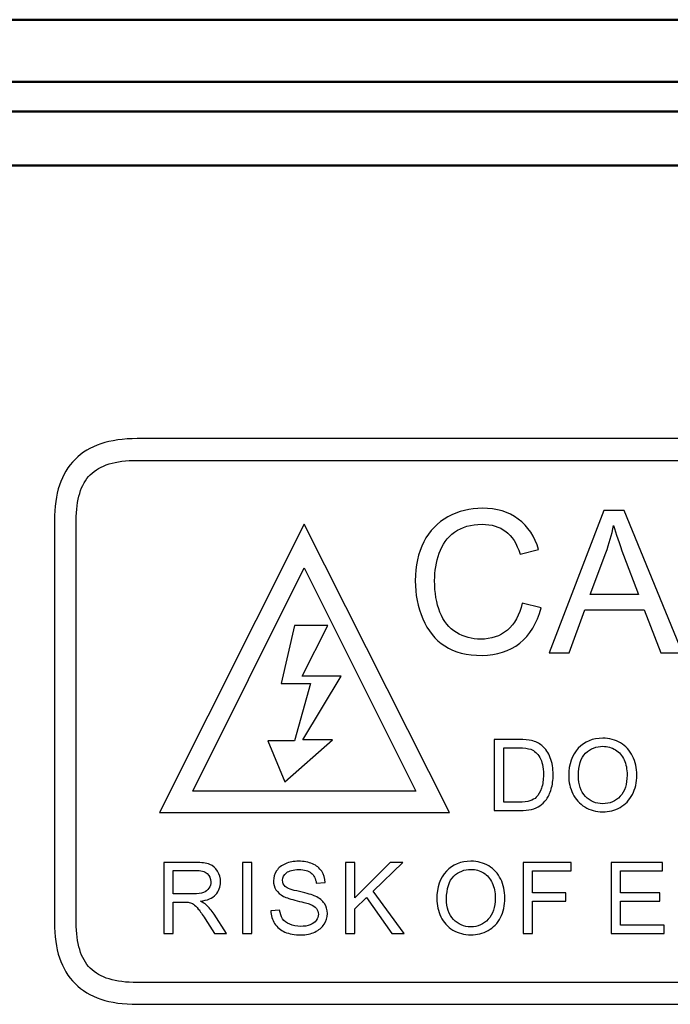
# Model space of a CAD drawing. Units: centimetres. Extents: x -110 to 50, y -35 to 35.
# Drawn here: x 3 to 4, y 22 to 24 of the extents above; entities that cross this region are included whole.
import ezdxf

# ---------------------------------------------------------------- set-up
doc = ezdxf.new("R2010")
doc.units = ezdxf.units.CM
doc.header["$MEASUREMENT"] = 0
doc.layers.add('layer 1', color=7, linetype='Continuous')

msp = doc.modelspace()

# ---------------------------------------------------------------- linework, layer by layer
at = {"layer": 'layer 1', "color": 250, "lineweight": 50}
for points in [[(21.3589, 24.25452), (21.3589, 24.25452), (-21.54109, 24.25452), (-21.54109, 24.25452)], [(-21.54109, 24.14027), (-21.54109, 24.14027), (21.3589, 24.14027), (21.3589, 24.14027)], [(21.2689, 24.08562), (21.2689, 24.08562), (-21.45109, 24.08562), (-21.45109, 24.08562)], [(21.2689, 23.98627), (21.2689, 23.98627), (-21.45109, 23.98627), (-21.45109, 23.98627)]]:
    msp.add_open_spline(points, degree=3, dxfattribs=at)
at = {"layer": 'layer 1', "color": 250}
for points, knots in [([(5.66347, 23.48421), (5.71451, 23.48421), (5.75215, 23.47163), (5.77769, 23.4461), (5.77769, 23.4461), (5.80333, 23.42047), (5.81549, 23.38319), (5.81549, 23.33386), (5.81549, 23.33386), (5.81549, 23.33386), (5.81549, 22.59456), (5.81549, 22.59456), (5.81549, 22.59456), (5.81549, 22.54523), (5.80333, 22.50795), (5.77769, 22.48232), (5.77769, 22.48232), (5.75215, 22.45679), (5.71451, 22.44421), (5.66347, 22.44421), (5.66347, 22.44421), (5.66347, 22.44421), (3.02535, 22.44421), (3.02535, 22.44421), (3.02535, 22.44421), (2.97432, 22.44421), (2.93667, 22.45679), (2.91113, 22.48232), (2.91113, 22.48232), (2.88549, 22.50795), (2.87333, 22.54523), (2.87333, 22.59456), (2.87333, 22.59456), (2.87333, 22.59456), (2.87333, 23.33386), (2.87333, 23.33386), (2.87333, 23.33386), (2.87333, 23.38319), (2.88549, 23.42047), (2.91113, 23.4461), (2.91113, 23.4461), (2.93667, 23.47163), (2.97432, 23.48421), (3.02535, 23.48421), (3.02535, 23.48421), (3.02535, 23.48421), (5.66347, 23.48421), (5.66347, 23.48421)], [0, 0, 0, 0, 0.0769231, 0.0769231, 0.0769231, 0.0769231, 0.1538462, 0.1538462, 0.1538462, 0.1538462, 0.2307692, 0.2307692, 0.2307692, 0.2307692, 0.3076923, 0.3076923, 0.3076923, 0.3076923, 0.3846154, 0.3846154, 0.3846154, 0.3846154, 0.4615385, 0.4615385, 0.4615385, 0.4615385, 0.5384615, 0.5384615, 0.5384615, 0.5384615, 0.6153846, 0.6153846, 0.6153846, 0.6153846, 0.6923077, 0.6923077, 0.6923077, 0.6923077, 0.7692308, 0.7692308, 0.7692308, 0.7692308, 0.8461538, 0.8461538, 0.8461538, 0.8461538, 1, 1, 1, 1]), ([(5.74957, 23.41782), (5.73189, 23.4355), (5.7035, 23.44421), (5.66347, 23.44421), (5.66347, 23.44421), (5.66347, 23.44421), (3.02535, 23.44421), (3.02535, 23.44421), (3.02535, 23.44421), (2.98531, 23.44421), (2.95693, 23.4355), (2.93925, 23.41782), (2.93925, 23.41782), (2.92167, 23.40025), (2.91333, 23.37232), (2.91333, 23.33386), (2.91333, 23.33386), (2.91333, 23.33386), (2.91333, 22.59456), (2.91333, 22.59456), (2.91333, 22.59456), (2.91333, 22.5561), (2.92167, 22.52817), (2.93925, 22.5106), (2.93925, 22.5106), (2.95693, 22.49292), (2.98531, 22.48421), (3.02535, 22.48421), (3.02535, 22.48421), (3.02535, 22.48421), (5.66347, 22.48421), (5.66347, 22.48421), (5.66347, 22.48421), (5.7035, 22.48421), (5.73189, 22.49292), (5.74957, 22.5106), (5.74957, 22.5106), (5.76715, 22.52817), (5.77549, 22.5561), (5.77549, 22.59456), (5.77549, 22.59456), (5.77549, 22.59456), (5.77549, 23.33386), (5.77549, 23.33386), (5.77549, 23.33386), (5.77549, 23.37232), (5.76715, 23.40025), (5.74957, 23.41782)], [0, 0, 0, 0, 0.0769231, 0.0769231, 0.0769231, 0.0769231, 0.1538462, 0.1538462, 0.1538462, 0.1538462, 0.2307692, 0.2307692, 0.2307692, 0.2307692, 0.3076923, 0.3076923, 0.3076923, 0.3076923, 0.3846154, 0.3846154, 0.3846154, 0.3846154, 0.4615385, 0.4615385, 0.4615385, 0.4615385, 0.5384615, 0.5384615, 0.5384615, 0.5384615, 0.6153846, 0.6153846, 0.6153846, 0.6153846, 0.6923077, 0.6923077, 0.6923077, 0.6923077, 0.7692308, 0.7692308, 0.7692308, 0.7692308, 0.8461538, 0.8461538, 0.8461538, 0.8461538, 1, 1, 1, 1]), ([(3.73323, 23.18201), (3.73323, 23.18201), (3.7679, 23.17324), (3.7679, 23.17324), (3.7679, 23.17324), (3.76065, 23.14485), (3.74755, 23.12317), (3.72873, 23.10818), (3.72873, 23.10818), (3.70985, 23.09326), (3.68682, 23.08583), (3.65953, 23.08583), (3.65953, 23.08583), (3.63133, 23.08583), (3.60842, 23.09155), (3.59076, 23.103), (3.59076, 23.103), (3.5731, 23.11452), (3.55964, 23.13115), (3.55043, 23.15289), (3.55043, 23.15289), (3.54124, 23.1747), (3.53661, 23.19809), (3.53661, 23.22306), (3.53661, 23.22306), (3.53661, 23.25029), (3.54178, 23.27405), (3.5522, 23.29433), (3.5522, 23.29433), (3.56262, 23.31462), (3.57742, 23.33003), (3.59667, 23.34057), (3.59667, 23.34057), (3.61586, 23.3511), (3.63699, 23.35634), (3.66008, 23.35634), (3.66008, 23.35634), (3.68627, 23.35634), (3.70826, 23.3497), (3.72611, 23.33636), (3.72611, 23.33636), (3.74395, 23.32302), (3.75639, 23.30433), (3.76339, 23.28014), (3.76339, 23.28014), (3.76339, 23.28014), (3.72934, 23.27209), (3.72934, 23.27209), (3.72934, 23.27209), (3.72324, 23.29116), (3.71447, 23.30499), (3.7029, 23.3137), (3.7029, 23.3137), (3.69139, 23.32242), (3.67689, 23.32673), (3.65935, 23.32673), (3.65935, 23.32673), (3.63925, 23.32673), (3.6225, 23.32193), (3.60898, 23.3123), (3.60898, 23.3123), (3.59545, 23.30261), (3.58595, 23.2897), (3.58052, 23.27344), (3.58052, 23.27344), (3.57505, 23.25724), (3.5723, 23.24049), (3.5723, 23.22325), (3.5723, 23.22325), (3.5723, 23.20095), (3.57553, 23.18158), (3.58199, 23.16495), (3.58199, 23.16495), (3.5885, 23.14839), (3.59856, 23.13597), (3.61226, 23.12774), (3.61226, 23.12774), (3.62597, 23.11951), (3.64077, 23.11544), (3.65673, 23.11544), (3.65673, 23.11544), (3.6761, 23.11544), (3.69248, 23.12104), (3.70594, 23.13219), (3.70594, 23.13219), (3.71941, 23.14339), (3.72849, 23.16002), (3.73323, 23.18201)], [0, 0, 0, 0, 0.0434783, 0.0434783, 0.0434783, 0.0434783, 0.0869565, 0.0869565, 0.0869565, 0.0869565, 0.1304348, 0.1304348, 0.1304348, 0.1304348, 0.173913, 0.173913, 0.173913, 0.173913, 0.2173913, 0.2173913, 0.2173913, 0.2173913, 0.2608696, 0.2608696, 0.2608696, 0.2608696, 0.3043478, 0.3043478, 0.3043478, 0.3043478, 0.3478261, 0.3478261, 0.3478261, 0.3478261, 0.3913043, 0.3913043, 0.3913043, 0.3913043, 0.4347826, 0.4347826, 0.4347826, 0.4347826, 0.4782609, 0.4782609, 0.4782609, 0.4782609, 0.5217391, 0.5217391, 0.5217391, 0.5217391, 0.5652174, 0.5652174, 0.5652174, 0.5652174, 0.6086957, 0.6086957, 0.6086957, 0.6086957, 0.6521739, 0.6521739, 0.6521739, 0.6521739, 0.6956522, 0.6956522, 0.6956522, 0.6956522, 0.7391304, 0.7391304, 0.7391304, 0.7391304, 0.7826087, 0.7826087, 0.7826087, 0.7826087, 0.826087, 0.826087, 0.826087, 0.826087, 0.8695652, 0.8695652, 0.8695652, 0.8695652, 0.9130435, 0.9130435, 0.9130435, 0.9130435, 1, 1, 1, 1]), ([(3.7828, 23.09028), (3.7828, 23.09028), (3.88331, 23.3519), (3.88331, 23.3519), (3.88331, 23.3519), (3.88331, 23.3519), (3.92059, 23.3519), (3.92059, 23.3519), (3.92059, 23.3519), (3.92059, 23.3519), (4.02767, 23.09028), (4.02767, 23.09028), (4.02767, 23.09028), (4.02767, 23.09028), (3.9882, 23.09028), (3.9882, 23.09028), (3.9882, 23.09028), (3.9882, 23.09028), (3.95769, 23.16952), (3.95769, 23.16952), (3.95769, 23.16952), (3.95769, 23.16952), (3.84828, 23.16952), (3.84828, 23.16952), (3.84828, 23.16952), (3.84828, 23.16952), (3.8196, 23.09028), (3.8196, 23.09028), (3.8196, 23.09028), (3.8196, 23.09028), (3.7828, 23.09028), (3.7828, 23.09028)], [0, 0, 0, 0, 0.1111111, 0.1111111, 0.1111111, 0.1111111, 0.2222222, 0.2222222, 0.2222222, 0.2222222, 0.3333333, 0.3333333, 0.3333333, 0.3333333, 0.4444444, 0.4444444, 0.4444444, 0.4444444, 0.5555556, 0.5555556, 0.5555556, 0.5555556, 0.6666667, 0.6666667, 0.6666667, 0.6666667, 0.7777778, 0.7777778, 0.7777778, 0.7777778, 1, 1, 1, 1]), ([(3.33233, 23.32681), (3.33233, 23.32681), (3.59957, 22.79695), (3.59957, 22.79695), (3.59957, 22.79695), (3.59957, 22.79695), (3.06639, 22.79695), (3.06639, 22.79695), (3.06639, 22.79695), (3.06639, 22.79695), (3.33233, 23.32681), (3.33233, 23.32681)], [0, 0, 0, 0, 0.25, 0.25, 0.25, 0.25, 0.5, 0.5, 0.5, 0.5, 1, 1, 1, 1]), ([(3.85828, 23.19773), (3.85828, 23.19773), (3.94703, 23.19773), (3.94703, 23.19773), (3.94703, 23.19773), (3.94703, 23.19773), (3.91968, 23.27015), (3.91968, 23.27015), (3.91968, 23.27015), (3.91139, 23.29214), (3.90518, 23.31023), (3.90116, 23.32443), (3.90116, 23.32443), (3.89781, 23.30761), (3.89312, 23.29099), (3.88702, 23.27442), (3.88702, 23.27442), (3.88702, 23.27442), (3.85828, 23.19773), (3.85828, 23.19773)], [0, 0, 0, 0, 0.1666667, 0.1666667, 0.1666667, 0.1666667, 0.3333333, 0.3333333, 0.3333333, 0.3333333, 0.5, 0.5, 0.5, 0.5, 0.6666667, 0.6666667, 0.6666667, 0.6666667, 1, 1, 1, 1]), ([(3.33258, 23.24645), (3.33258, 23.24645), (3.12755, 22.836), (3.12755, 22.836), (3.12755, 22.836), (3.12755, 22.836), (3.53762, 22.836), (3.53762, 22.836), (3.53762, 22.836), (3.53762, 22.836), (3.33258, 23.24645), (3.33258, 23.24645)], [0, 0, 0, 0, 0.25, 0.25, 0.25, 0.25, 0.5, 0.5, 0.5, 0.5, 1, 1, 1, 1]), ([(3.31459, 23.14057), (3.31459, 23.14057), (3.37586, 23.14057), (3.37586, 23.14057), (3.37586, 23.14057), (3.37586, 23.14057), (3.3286, 23.04779), (3.3286, 23.04779), (3.3286, 23.04779), (3.3286, 23.04779), (3.40037, 23.04779), (3.40037, 23.04779), (3.40037, 23.04779), (3.40037, 23.04779), (3.32986, 22.9305), (3.32986, 22.9305), (3.32986, 22.9305), (3.32986, 22.9305), (3.38461, 22.9305), (3.38461, 22.9305), (3.38461, 22.9305), (3.38461, 22.9305), (3.29709, 22.85347), (3.29709, 22.85347), (3.29709, 22.85347), (3.29709, 22.85347), (3.26558, 22.92875), (3.26558, 22.92875), (3.26558, 22.92875), (3.26558, 22.92875), (3.31445, 22.92875), (3.31445, 22.92875), (3.31445, 22.92875), (3.31445, 22.92875), (3.34435, 23.03378), (3.34435, 23.03378), (3.34435, 23.03378), (3.34435, 23.03378), (3.29008, 23.03378), (3.29008, 23.03378), (3.29008, 23.03378), (3.29008, 23.03378), (3.31459, 23.14057), (3.31459, 23.14057)], [0, 0, 0, 0, 0.0833333, 0.0833333, 0.0833333, 0.0833333, 0.1666667, 0.1666667, 0.1666667, 0.1666667, 0.25, 0.25, 0.25, 0.25, 0.3333333, 0.3333333, 0.3333333, 0.3333333, 0.4166667, 0.4166667, 0.4166667, 0.4166667, 0.5, 0.5, 0.5, 0.5, 0.5833333, 0.5833333, 0.5833333, 0.5833333, 0.6666667, 0.6666667, 0.6666667, 0.6666667, 0.75, 0.75, 0.75, 0.75, 0.8333333, 0.8333333, 0.8333333, 0.8333333, 1, 1, 1, 1]), ([(3.68193, 22.80033), (3.68193, 22.80033), (3.68193, 22.93114), (3.68193, 22.93114), (3.68193, 22.93114), (3.68193, 22.93114), (3.72698, 22.93114), (3.72698, 22.93114), (3.72698, 22.93114), (3.73715, 22.93114), (3.74492, 22.9305), (3.75028, 22.92925), (3.75028, 22.92925), (3.75777, 22.92754), (3.76417, 22.9244), (3.76947, 22.9199), (3.76947, 22.9199), (3.77635, 22.91405), (3.78153, 22.90662), (3.78494, 22.89754), (3.78494, 22.89754), (3.78838, 22.88847), (3.79009, 22.87812), (3.79009, 22.86645), (3.79009, 22.86645), (3.79009, 22.85652), (3.78893, 22.84772), (3.78658, 22.84004), (3.78658, 22.84004), (3.78427, 22.83237), (3.78132, 22.826), (3.77766, 22.82098), (3.77766, 22.82098), (3.77404, 22.81596), (3.77008, 22.812), (3.76575, 22.80913), (3.76575, 22.80913), (3.76146, 22.80623), (3.75625, 22.80404), (3.75016, 22.80255), (3.75016, 22.80255), (3.74404, 22.80106), (3.73703, 22.80033), (3.72914, 22.80033), (3.72914, 22.80033), (3.72914, 22.80033), (3.68193, 22.80033), (3.68193, 22.80033)], [0, 0, 0, 0, 0.0769231, 0.0769231, 0.0769231, 0.0769231, 0.1538462, 0.1538462, 0.1538462, 0.1538462, 0.2307692, 0.2307692, 0.2307692, 0.2307692, 0.3076923, 0.3076923, 0.3076923, 0.3076923, 0.3846154, 0.3846154, 0.3846154, 0.3846154, 0.4615385, 0.4615385, 0.4615385, 0.4615385, 0.5384615, 0.5384615, 0.5384615, 0.5384615, 0.6153846, 0.6153846, 0.6153846, 0.6153846, 0.6923077, 0.6923077, 0.6923077, 0.6923077, 0.7692308, 0.7692308, 0.7692308, 0.7692308, 0.8461538, 0.8461538, 0.8461538, 0.8461538, 1, 1, 1, 1]), ([(3.81878, 22.86404), (3.81878, 22.88576), (3.8246, 22.90275), (3.83627, 22.91502), (3.83627, 22.91502), (3.84793, 22.9273), (3.86298, 22.93345), (3.88143, 22.93345), (3.88143, 22.93345), (3.89349, 22.93345), (3.9044, 22.93055), (3.91409, 22.9248), (3.91409, 22.9248), (3.92377, 22.91902), (3.93117, 22.91097), (3.93626, 22.90065), (3.93626, 22.90065), (3.94135, 22.89035), (3.94387, 22.87864), (3.94387, 22.86556), (3.94387, 22.86556), (3.94387, 22.85229), (3.94122, 22.84041), (3.93586, 22.82996), (3.93586, 22.82996), (3.9305, 22.81949), (3.92292, 22.81157), (3.91311, 22.80618), (3.91311, 22.80618), (3.90327, 22.80078), (3.8927, 22.7981), (3.88134, 22.7981), (3.88134, 22.7981), (3.86901, 22.7981), (3.85801, 22.80106), (3.84832, 22.80703), (3.84832, 22.80703), (3.83862, 22.81296), (3.83127, 22.8211), (3.82627, 22.83139), (3.82627, 22.83139), (3.82128, 22.84166), (3.81878, 22.85256), (3.81878, 22.86404)], [0, 0, 0, 0, 0.0833333, 0.0833333, 0.0833333, 0.0833333, 0.1666667, 0.1666667, 0.1666667, 0.1666667, 0.25, 0.25, 0.25, 0.25, 0.3333333, 0.3333333, 0.3333333, 0.3333333, 0.4166667, 0.4166667, 0.4166667, 0.4166667, 0.5, 0.5, 0.5, 0.5, 0.5833333, 0.5833333, 0.5833333, 0.5833333, 0.6666667, 0.6666667, 0.6666667, 0.6666667, 0.75, 0.75, 0.75, 0.75, 0.8333333, 0.8333333, 0.8333333, 0.8333333, 1, 1, 1, 1]), ([(3.83663, 22.86377), (3.83663, 22.84799), (3.84087, 22.83559), (3.84934, 22.82652), (3.84934, 22.82652), (3.85783, 22.81745), (3.86846, 22.8129), (3.88125, 22.8129), (3.88125, 22.8129), (3.89429, 22.8129), (3.90501, 22.81747), (3.91341, 22.82664), (3.91341, 22.82664), (3.92182, 22.83581), (3.92606, 22.84881), (3.92606, 22.86566), (3.92606, 22.86566), (3.92606, 22.87628), (3.92422, 22.88557), (3.92063, 22.89353), (3.92063, 22.89353), (3.91703, 22.90147), (3.91178, 22.90762), (3.90485, 22.91201), (3.90485, 22.91201), (3.89791, 22.91637), (3.89014, 22.91856), (3.88153, 22.91856), (3.88153, 22.91856), (3.86925, 22.91856), (3.85872, 22.91436), (3.84988, 22.90592), (3.84988, 22.90592), (3.84105, 22.89751), (3.83663, 22.88344), (3.83663, 22.86377)], [0, 0, 0, 0, 0.1, 0.1, 0.1, 0.1, 0.2, 0.2, 0.2, 0.2, 0.3, 0.3, 0.3, 0.3, 0.4, 0.4, 0.4, 0.4, 0.5, 0.5, 0.5, 0.5, 0.6, 0.6, 0.6, 0.6, 0.7, 0.7, 0.7, 0.7, 0.8, 0.8, 0.8, 0.8, 1, 1, 1, 1]), ([(3.69923, 22.81577), (3.69923, 22.81577), (3.72716, 22.81577), (3.72716, 22.81577), (3.72716, 22.81577), (3.73578, 22.81577), (3.74258, 22.81656), (3.74748, 22.81818), (3.74748, 22.81818), (3.75239, 22.81979), (3.75627, 22.82204), (3.7592, 22.82497), (3.7592, 22.82497), (3.76332, 22.82905), (3.76651, 22.8346), (3.76879, 22.8415), (3.76879, 22.8415), (3.77108, 22.84845), (3.77224, 22.85682), (3.77224, 22.86672), (3.77224, 22.86672), (3.77224, 22.8804), (3.76999, 22.89091), (3.76551, 22.89825), (3.76551, 22.89825), (3.761, 22.90561), (3.75554, 22.91052), (3.74912, 22.91301), (3.74912, 22.91301), (3.74449, 22.91481), (3.737, 22.9157), (3.72673, 22.9157), (3.72673, 22.9157), (3.72673, 22.9157), (3.69923, 22.9157), (3.69923, 22.9157), (3.69923, 22.9157), (3.69923, 22.9157), (3.69923, 22.81577), (3.69923, 22.81577)], [0, 0, 0, 0, 0.0909091, 0.0909091, 0.0909091, 0.0909091, 0.1818182, 0.1818182, 0.1818182, 0.1818182, 0.2727273, 0.2727273, 0.2727273, 0.2727273, 0.3636364, 0.3636364, 0.3636364, 0.3636364, 0.4545455, 0.4545455, 0.4545455, 0.4545455, 0.5454545, 0.5454545, 0.5454545, 0.5454545, 0.6363636, 0.6363636, 0.6363636, 0.6363636, 0.7272727, 0.7272727, 0.7272727, 0.7272727, 0.8181818, 0.8181818, 0.8181818, 0.8181818, 1, 1, 1, 1]), ([(3.07413, 22.57413), (3.07413, 22.57413), (3.07413, 22.70494), (3.07413, 22.70494), (3.07413, 22.70494), (3.07413, 22.70494), (3.13211, 22.70494), (3.13211, 22.70494), (3.13211, 22.70494), (3.14378, 22.70494), (3.15264, 22.70375), (3.1587, 22.70141), (3.1587, 22.70141), (3.16476, 22.69906), (3.16961, 22.69492), (3.17326, 22.68898), (3.17326, 22.68898), (3.17688, 22.68301), (3.17868, 22.67644), (3.17868, 22.66925), (3.17868, 22.66925), (3.17868, 22.65996), (3.17569, 22.65216), (3.16966, 22.64579), (3.16966, 22.64579), (3.16367, 22.63943), (3.15438, 22.63538), (3.14183, 22.63365), (3.14183, 22.63365), (3.14643, 22.63145), (3.1499, 22.62929), (3.15227, 22.62713), (3.15227, 22.62713), (3.15733, 22.6225), (3.16211, 22.61668), (3.16665, 22.60973), (3.16665, 22.60973), (3.16665, 22.60973), (3.1894, 22.57413), (3.1894, 22.57413), (3.1894, 22.57413), (3.1894, 22.57413), (3.16763, 22.57413), (3.16763, 22.57413), (3.16763, 22.57413), (3.16763, 22.57413), (3.15033, 22.60136), (3.15033, 22.60136), (3.15033, 22.60136), (3.14527, 22.60919), (3.14109, 22.61522), (3.1378, 22.61936), (3.1378, 22.61936), (3.13455, 22.62354), (3.13163, 22.62646), (3.12903, 22.6281), (3.12903, 22.6281), (3.12644, 22.62978), (3.12383, 22.63093), (3.12114, 22.6316), (3.12114, 22.6316), (3.11916, 22.632), (3.11597, 22.63222), (3.1115, 22.63222), (3.1115, 22.63222), (3.1115, 22.63222), (3.09142, 22.63222), (3.09142, 22.63222), (3.09142, 22.63222), (3.09142, 22.63222), (3.09142, 22.57413), (3.09142, 22.57413), (3.09142, 22.57413), (3.09142, 22.57413), (3.07413, 22.57413), (3.07413, 22.57413)], [0, 0, 0, 0, 0.05, 0.05, 0.05, 0.05, 0.1, 0.1, 0.1, 0.1, 0.15, 0.15, 0.15, 0.15, 0.2, 0.2, 0.2, 0.2, 0.25, 0.25, 0.25, 0.25, 0.3, 0.3, 0.3, 0.3, 0.35, 0.35, 0.35, 0.35, 0.4, 0.4, 0.4, 0.4, 0.45, 0.45, 0.45, 0.45, 0.5, 0.5, 0.5, 0.5, 0.55, 0.55, 0.55, 0.55, 0.6, 0.6, 0.6, 0.6, 0.65, 0.65, 0.65, 0.65, 0.7, 0.7, 0.7, 0.7, 0.75, 0.75, 0.75, 0.75, 0.8, 0.8, 0.8, 0.8, 0.85, 0.85, 0.85, 0.85, 0.9, 0.9, 0.9, 0.9, 1, 1, 1, 1]), ([(3.21892, 22.57413), (3.21892, 22.57413), (3.21892, 22.70494), (3.21892, 22.70494), (3.21892, 22.70494), (3.21892, 22.70494), (3.23622, 22.70494), (3.23622, 22.70494), (3.23622, 22.70494), (3.23622, 22.70494), (3.23622, 22.57413), (3.23622, 22.57413), (3.23622, 22.57413), (3.23622, 22.57413), (3.21892, 22.57413), (3.21892, 22.57413)], [0, 0, 0, 0, 0.2, 0.2, 0.2, 0.2, 0.4, 0.4, 0.4, 0.4, 0.6, 0.6, 0.6, 0.6, 1, 1, 1, 1]), ([(3.27102, 22.61616), (3.27102, 22.61616), (3.28734, 22.6176), (3.28734, 22.6176), (3.28734, 22.6176), (3.2881, 22.61105), (3.2899, 22.60568), (3.29273, 22.60148), (3.29273, 22.60148), (3.29557, 22.59728), (3.29995, 22.5939), (3.30589, 22.59131), (3.30589, 22.59131), (3.31183, 22.58872), (3.31853, 22.58744), (3.32596, 22.58744), (3.32596, 22.58744), (3.33257, 22.58744), (3.33839, 22.58841), (3.34344, 22.59036), (3.34344, 22.59036), (3.3485, 22.59235), (3.35228, 22.59503), (3.35474, 22.59844), (3.35474, 22.59844), (3.35721, 22.60188), (3.35846, 22.60559), (3.35846, 22.60964), (3.35846, 22.60964), (3.35846, 22.61376), (3.35727, 22.61732), (3.35487, 22.6204), (3.35487, 22.6204), (3.35249, 22.62347), (3.34856, 22.62603), (3.34311, 22.6281), (3.34311, 22.6281), (3.33957, 22.62948), (3.33184, 22.6316), (3.31981, 22.6345), (3.31981, 22.6345), (3.30781, 22.63739), (3.29937, 22.6401), (3.29456, 22.64266), (3.29456, 22.64266), (3.28832, 22.64592), (3.28366, 22.65), (3.28058, 22.65484), (3.28058, 22.65484), (3.27753, 22.65969), (3.27601, 22.66511), (3.27601, 22.67114), (3.27601, 22.67114), (3.27601, 22.67771), (3.27787, 22.6839), (3.28162, 22.68962), (3.28162, 22.68962), (3.28536, 22.69538), (3.29085, 22.69973), (3.29803, 22.70272), (3.29803, 22.70272), (3.30525, 22.70567), (3.31323, 22.70717), (3.32203, 22.70717), (3.32203, 22.70717), (3.33175, 22.70717), (3.34028, 22.70561), (3.34771, 22.70248), (3.34771, 22.70248), (3.35511, 22.69937), (3.36081, 22.69477), (3.36479, 22.68871), (3.36479, 22.68871), (3.36875, 22.68265), (3.37091, 22.67576), (3.37122, 22.66809), (3.37122, 22.66809), (3.37122, 22.66809), (3.35462, 22.66684), (3.35462, 22.66684), (3.35462, 22.66684), (3.35371, 22.6751), (3.35069, 22.68137), (3.34554, 22.68557), (3.34554, 22.68557), (3.3404, 22.68981), (3.33281, 22.6919), (3.32276, 22.6919), (3.32276, 22.6919), (3.31229, 22.6919), (3.30468, 22.68999), (3.29986, 22.68615), (3.29986, 22.68615), (3.29508, 22.68231), (3.29267, 22.67769), (3.29267, 22.67229), (3.29267, 22.67229), (3.29267, 22.66758), (3.29438, 22.6637), (3.29775, 22.66069), (3.29775, 22.66069), (3.30111, 22.65764), (3.30979, 22.65453), (3.32386, 22.65137), (3.32386, 22.65137), (3.33793, 22.64817), (3.34759, 22.6454), (3.35282, 22.64303), (3.35282, 22.64303), (3.36043, 22.63949), (3.36607, 22.63504), (3.3697, 22.62969), (3.3697, 22.62969), (3.37332, 22.6243), (3.37512, 22.61808), (3.37512, 22.61108), (3.37512, 22.61108), (3.37512, 22.6041), (3.37313, 22.59755), (3.36915, 22.5914), (3.36915, 22.5914), (3.36516, 22.58525), (3.35944, 22.58047), (3.35197, 22.57703), (3.35197, 22.57703), (3.34451, 22.57361), (3.3361, 22.57191), (3.32678, 22.57191), (3.32678, 22.57191), (3.31493, 22.57191), (3.30501, 22.57361), (3.29702, 22.57709), (3.29702, 22.57709), (3.28902, 22.58053), (3.28274, 22.5857), (3.27817, 22.59265), (3.27817, 22.59265), (3.27364, 22.59956), (3.27123, 22.60742), (3.27102, 22.61616)], [0, 0, 0, 0, 0.0277778, 0.0277778, 0.0277778, 0.0277778, 0.0555556, 0.0555556, 0.0555556, 0.0555556, 0.0833333, 0.0833333, 0.0833333, 0.0833333, 0.1111111, 0.1111111, 0.1111111, 0.1111111, 0.1388889, 0.1388889, 0.1388889, 0.1388889, 0.1666667, 0.1666667, 0.1666667, 0.1666667, 0.1944444, 0.1944444, 0.1944444, 0.1944444, 0.2222222, 0.2222222, 0.2222222, 0.2222222, 0.25, 0.25, 0.25, 0.25, 0.2777778, 0.2777778, 0.2777778, 0.2777778, 0.3055556, 0.3055556, 0.3055556, 0.3055556, 0.3333333, 0.3333333, 0.3333333, 0.3333333, 0.3611111, 0.3611111, 0.3611111, 0.3611111, 0.3888889, 0.3888889, 0.3888889, 0.3888889, 0.4166667, 0.4166667, 0.4166667, 0.4166667, 0.4444444, 0.4444444, 0.4444444, 0.4444444, 0.4722222, 0.4722222, 0.4722222, 0.4722222, 0.5, 0.5, 0.5, 0.5, 0.5277778, 0.5277778, 0.5277778, 0.5277778, 0.5555556, 0.5555556, 0.5555556, 0.5555556, 0.5833333, 0.5833333, 0.5833333, 0.5833333, 0.6111111, 0.6111111, 0.6111111, 0.6111111, 0.6388889, 0.6388889, 0.6388889, 0.6388889, 0.6666667, 0.6666667, 0.6666667, 0.6666667, 0.6944444, 0.6944444, 0.6944444, 0.6944444, 0.7222222, 0.7222222, 0.7222222, 0.7222222, 0.75, 0.75, 0.75, 0.75, 0.7777778, 0.7777778, 0.7777778, 0.7777778, 0.8055556, 0.8055556, 0.8055556, 0.8055556, 0.8333333, 0.8333333, 0.8333333, 0.8333333, 0.8611111, 0.8611111, 0.8611111, 0.8611111, 0.8888889, 0.8888889, 0.8888889, 0.8888889, 0.9166667, 0.9166667, 0.9166667, 0.9166667, 0.9444444, 0.9444444, 0.9444444, 0.9444444, 1, 1, 1, 1]), ([(3.4082, 22.57413), (3.4082, 22.57413), (3.4082, 22.70494), (3.4082, 22.70494), (3.4082, 22.70494), (3.4082, 22.70494), (3.42553, 22.70494), (3.42553, 22.70494), (3.42553, 22.70494), (3.42553, 22.70494), (3.42553, 22.64007), (3.42553, 22.64007), (3.42553, 22.64007), (3.42553, 22.64007), (3.4905, 22.70494), (3.4905, 22.70494), (3.4905, 22.70494), (3.4905, 22.70494), (3.51395, 22.70494), (3.51395, 22.70494), (3.51395, 22.70494), (3.51395, 22.70494), (3.45907, 22.65195), (3.45907, 22.65195), (3.45907, 22.65195), (3.45907, 22.65195), (3.51636, 22.57413), (3.51636, 22.57413), (3.51636, 22.57413), (3.51636, 22.57413), (3.49351, 22.57413), (3.49351, 22.57413), (3.49351, 22.57413), (3.49351, 22.57413), (3.44694, 22.64034), (3.44694, 22.64034), (3.44694, 22.64034), (3.44694, 22.64034), (3.42553, 22.61945), (3.42553, 22.61945), (3.42553, 22.61945), (3.42553, 22.61945), (3.42553, 22.57413), (3.42553, 22.57413), (3.42553, 22.57413), (3.42553, 22.57413), (3.4082, 22.57413), (3.4082, 22.57413)], [0, 0, 0, 0, 0.0769231, 0.0769231, 0.0769231, 0.0769231, 0.1538462, 0.1538462, 0.1538462, 0.1538462, 0.2307692, 0.2307692, 0.2307692, 0.2307692, 0.3076923, 0.3076923, 0.3076923, 0.3076923, 0.3846154, 0.3846154, 0.3846154, 0.3846154, 0.4615385, 0.4615385, 0.4615385, 0.4615385, 0.5384615, 0.5384615, 0.5384615, 0.5384615, 0.6153846, 0.6153846, 0.6153846, 0.6153846, 0.6923077, 0.6923077, 0.6923077, 0.6923077, 0.7692308, 0.7692308, 0.7692308, 0.7692308, 0.8461538, 0.8461538, 0.8461538, 0.8461538, 1, 1, 1, 1]), ([(3.57633, 22.63785), (3.57633, 22.65957), (3.58214, 22.67656), (3.59381, 22.68883), (3.59381, 22.68883), (3.60548, 22.70111), (3.62052, 22.70726), (3.63898, 22.70726), (3.63898, 22.70726), (3.65104, 22.70726), (3.66194, 22.70436), (3.67163, 22.69861), (3.67163, 22.69861), (3.68131, 22.69282), (3.68872, 22.68478), (3.6938, 22.67446), (3.6938, 22.67446), (3.69888, 22.66416), (3.70142, 22.65244), (3.70142, 22.63937), (3.70142, 22.63937), (3.70142, 22.62609), (3.69876, 22.61422), (3.69341, 22.60377), (3.69341, 22.60377), (3.68804, 22.59329), (3.68046, 22.58537), (3.67065, 22.57998), (3.67065, 22.57998), (3.66082, 22.57459), (3.65025, 22.57191), (3.63889, 22.57191), (3.63889, 22.57191), (3.62655, 22.57191), (3.61556, 22.57486), (3.60587, 22.58083), (3.60587, 22.58083), (3.59615, 22.58677), (3.58881, 22.59491), (3.58382, 22.6052), (3.58382, 22.6052), (3.57883, 22.61546), (3.57633, 22.62637), (3.57633, 22.63785)], [0, 0, 0, 0, 0.0833333, 0.0833333, 0.0833333, 0.0833333, 0.1666667, 0.1666667, 0.1666667, 0.1666667, 0.25, 0.25, 0.25, 0.25, 0.3333333, 0.3333333, 0.3333333, 0.3333333, 0.4166667, 0.4166667, 0.4166667, 0.4166667, 0.5, 0.5, 0.5, 0.5, 0.5833333, 0.5833333, 0.5833333, 0.5833333, 0.6666667, 0.6666667, 0.6666667, 0.6666667, 0.75, 0.75, 0.75, 0.75, 0.8333333, 0.8333333, 0.8333333, 0.8333333, 1, 1, 1, 1]), ([(3.73478, 22.57413), (3.73478, 22.57413), (3.73478, 22.70494), (3.73478, 22.70494), (3.73478, 22.70494), (3.73478, 22.70494), (3.82304, 22.70494), (3.82304, 22.70494), (3.82304, 22.70494), (3.82304, 22.70494), (3.82304, 22.6895), (3.82304, 22.6895), (3.82304, 22.6895), (3.82304, 22.6895), (3.7521, 22.6895), (3.7521, 22.6895), (3.7521, 22.6895), (3.7521, 22.6895), (3.7521, 22.64899), (3.7521, 22.64899), (3.7521, 22.64899), (3.7521, 22.64899), (3.81348, 22.64899), (3.81348, 22.64899), (3.81348, 22.64899), (3.81348, 22.64899), (3.81348, 22.63355), (3.81348, 22.63355), (3.81348, 22.63355), (3.81348, 22.63355), (3.7521, 22.63355), (3.7521, 22.63355), (3.7521, 22.63355), (3.7521, 22.63355), (3.7521, 22.57413), (3.7521, 22.57413), (3.7521, 22.57413), (3.7521, 22.57413), (3.73478, 22.57413), (3.73478, 22.57413)], [0, 0, 0, 0, 0.0909091, 0.0909091, 0.0909091, 0.0909091, 0.1818182, 0.1818182, 0.1818182, 0.1818182, 0.2727273, 0.2727273, 0.2727273, 0.2727273, 0.3636364, 0.3636364, 0.3636364, 0.3636364, 0.4545455, 0.4545455, 0.4545455, 0.4545455, 0.5454545, 0.5454545, 0.5454545, 0.5454545, 0.6363636, 0.6363636, 0.6363636, 0.6363636, 0.7272727, 0.7272727, 0.7272727, 0.7272727, 0.8181818, 0.8181818, 0.8181818, 0.8181818, 1, 1, 1, 1]), ([(3.89666, 22.57413), (3.89666, 22.57413), (3.89666, 22.70494), (3.89666, 22.70494), (3.89666, 22.70494), (3.89666, 22.70494), (3.99122, 22.70494), (3.99122, 22.70494), (3.99122, 22.70494), (3.99122, 22.70494), (3.99122, 22.6895), (3.99122, 22.6895), (3.99122, 22.6895), (3.99122, 22.6895), (3.91396, 22.6895), (3.91396, 22.6895), (3.91396, 22.6895), (3.91396, 22.6895), (3.91396, 22.64945), (3.91396, 22.64945), (3.91396, 22.64945), (3.91396, 22.64945), (3.98632, 22.64945), (3.98632, 22.64945), (3.98632, 22.64945), (3.98632, 22.64945), (3.98632, 22.6341), (3.98632, 22.6341), (3.98632, 22.6341), (3.98632, 22.6341), (3.91396, 22.6341), (3.91396, 22.6341), (3.91396, 22.6341), (3.91396, 22.6341), (3.91396, 22.58957), (3.91396, 22.58957), (3.91396, 22.58957), (3.91396, 22.58957), (3.99427, 22.58957), (3.99427, 22.58957), (3.99427, 22.58957), (3.99427, 22.58957), (3.99427, 22.57413), (3.99427, 22.57413), (3.99427, 22.57413), (3.99427, 22.57413), (3.89666, 22.57413), (3.89666, 22.57413)], [0, 0, 0, 0, 0.0769231, 0.0769231, 0.0769231, 0.0769231, 0.1538462, 0.1538462, 0.1538462, 0.1538462, 0.2307692, 0.2307692, 0.2307692, 0.2307692, 0.3076923, 0.3076923, 0.3076923, 0.3076923, 0.3846154, 0.3846154, 0.3846154, 0.3846154, 0.4615385, 0.4615385, 0.4615385, 0.4615385, 0.5384615, 0.5384615, 0.5384615, 0.5384615, 0.6153846, 0.6153846, 0.6153846, 0.6153846, 0.6923077, 0.6923077, 0.6923077, 0.6923077, 0.7692308, 0.7692308, 0.7692308, 0.7692308, 0.8461538, 0.8461538, 0.8461538, 0.8461538, 1, 1, 1, 1]), ([(3.09142, 22.6472), (3.09142, 22.6472), (3.12864, 22.6472), (3.12864, 22.6472), (3.12864, 22.6472), (3.13653, 22.6472), (3.14274, 22.64802), (3.14719, 22.64967), (3.14719, 22.64967), (3.15167, 22.65131), (3.15505, 22.65393), (3.15736, 22.65752), (3.15736, 22.65752), (3.15968, 22.66112), (3.16084, 22.66501), (3.16084, 22.66925), (3.16084, 22.66925), (3.16084, 22.67543), (3.15861, 22.68052), (3.1541, 22.68451), (3.1541, 22.68451), (3.14963, 22.6885), (3.14253, 22.69048), (3.13281, 22.69048), (3.13281, 22.69048), (3.13281, 22.69048), (3.09142, 22.69048), (3.09142, 22.69048), (3.09142, 22.69048), (3.09142, 22.69048), (3.09142, 22.6472), (3.09142, 22.6472)], [0, 0, 0, 0, 0.1111111, 0.1111111, 0.1111111, 0.1111111, 0.2222222, 0.2222222, 0.2222222, 0.2222222, 0.3333333, 0.3333333, 0.3333333, 0.3333333, 0.4444444, 0.4444444, 0.4444444, 0.4444444, 0.5555556, 0.5555556, 0.5555556, 0.5555556, 0.6666667, 0.6666667, 0.6666667, 0.6666667, 0.7777778, 0.7777778, 0.7777778, 0.7777778, 1, 1, 1, 1]), ([(3.59417, 22.63757), (3.59417, 22.6218), (3.59841, 22.6094), (3.60687, 22.60033), (3.60687, 22.60033), (3.61537, 22.59125), (3.626, 22.58671), (3.63879, 22.58671), (3.63879, 22.58671), (3.65183, 22.58671), (3.66255, 22.59128), (3.67096, 22.60045), (3.67096, 22.60045), (3.67937, 22.60961), (3.6836, 22.62262), (3.6836, 22.63947), (3.6836, 22.63947), (3.6836, 22.65009), (3.68177, 22.65938), (3.67817, 22.66733), (3.67817, 22.66733), (3.67458, 22.67528), (3.66931, 22.68143), (3.6624, 22.68582), (3.6624, 22.68582), (3.65546, 22.69018), (3.64769, 22.69237), (3.63907, 22.69237), (3.63907, 22.69237), (3.6268, 22.69237), (3.61626, 22.68816), (3.60743, 22.67972), (3.60743, 22.67972), (3.5986, 22.67132), (3.59417, 22.65724), (3.59417, 22.63757)], [0, 0, 0, 0, 0.1, 0.1, 0.1, 0.1, 0.2, 0.2, 0.2, 0.2, 0.3, 0.3, 0.3, 0.3, 0.4, 0.4, 0.4, 0.4, 0.5, 0.5, 0.5, 0.5, 0.6, 0.6, 0.6, 0.6, 0.7, 0.7, 0.7, 0.7, 0.8, 0.8, 0.8, 0.8, 1, 1, 1, 1])]:
    msp.add_open_spline(points, degree=3, knots=knots, dxfattribs=at)

doc.saveas('drawing.dxf')
